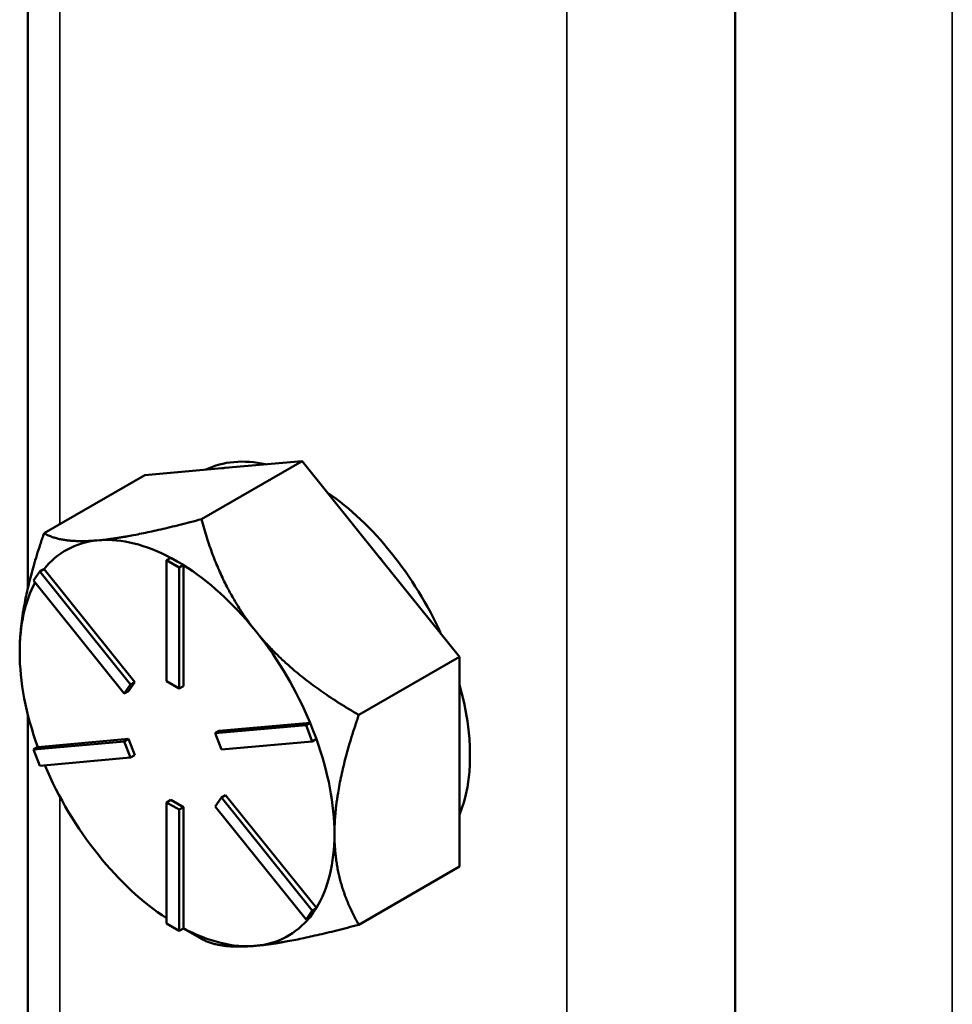
# Model space of a CAD drawing. Units: inches. Extents: x 1 to 182, y 1 to 140.
# Drawn here: x 159 to 160, y 120 to 121 of the extents above; entities that cross this region are included whole.
import ezdxf

# ---------------------------------------------------------------- set-up
doc = ezdxf.new("R2010")
doc.units = ezdxf.units.IN
doc.header["$LTSCALE"] = 8.333333
doc.header["$MEASUREMENT"] = 0
doc.layers.add('Visible (ANSI)', color=7, linetype='Continuous', lineweight=50)
doc.layers.add('Visible Narrow (ANSI)', color=7, linetype='Continuous', lineweight=35)

msp = doc.modelspace()

# ---------------------------------------------------------------- linework, layer by layer
at = {"layer": 'Visible (ANSI)'}
for p, q in [((160.1063, 117.186), (160.1063, 127.221)), ((158.9146, 122.0501), (158.9146, 120.4252)), ((159.2071, 120.5419), (159.3768, 120.6399)), ((159.2467, 120.6283), (159.3768, 120.6399)), ((159.3768, 120.6399), (159.5069, 120.4781)), ((159.1116, 120.6162), (159.2417, 120.6279)), ((159.2417, 120.6279), (159.2467, 120.6283)), ((158.9419, 120.5183), (159.1116, 120.6162)), ((159.036, 120.5066), (159.031, 120.5062)), ((159.1555, 120.477), (159.1484, 120.473)), ((159.1661, 120.4709), (159.1555, 120.477)), ((159.5069, 120.4781), (159.5119, 120.4719)), ((158.9418, 120.458), (158.9347, 120.4539)), ((158.9419, 120.4577), (158.9418, 120.458)), ((159.0948, 120.2675), (158.9419, 120.4577)), ((159.1484, 120.473), (159.1696, 120.4607)), ((159.1484, 120.2688), (159.1484, 120.473)), ((159.1767, 120.4648), (159.1661, 120.4709)), ((159.1767, 120.4648), (159.1696, 120.4607)), ((159.1696, 120.4607), (159.1696, 120.2566)), ((159.1767, 120.4646), (159.1767, 120.4648)), ((159.1767, 120.2607), (159.1767, 120.4646)), ((159.5119, 120.4719), (159.642, 120.3101)), ((158.9241, 120.4388), (158.9347, 120.4539)), ((158.9347, 120.4539), (159.0878, 120.2634)), ((159.0772, 120.2483), (158.9241, 120.4388)), ((159.3012, 120.3502), (159.2962, 120.3564)), ((159.642, 120.3101), (159.4723, 120.2121)), ((159.642, 120.1333), (159.642, 120.3101)), ((159.0878, 120.2634), (159.0772, 120.2483)), ((159.0842, 120.2524), (159.0948, 120.2675)), ((159.0948, 120.2675), (159.0878, 120.2634)), ((159.1696, 120.2566), (159.1484, 120.2688)), ((159.1767, 120.2607), (159.1696, 120.2566)), ((159.0842, 120.2524), (159.0772, 120.2483)), ((158.9146, 120.213), (158.9146, 118.5881)), ((159.2303, 120.1812), (159.3834, 120.1948)), ((159.3902, 120.1989), (159.2373, 120.1852)), ((159.3904, 120.1989), (159.3834, 120.1948)), ((159.3834, 120.1948), (159.394, 120.1675)), ((159.3904, 120.1989), (159.3902, 120.1989)), ((159.3957, 120.1852), (159.3904, 120.1989)), ((159.2373, 120.1852), (159.2303, 120.1812)), ((159.2409, 120.1538), (159.2303, 120.1812)), ((159.401, 120.1716), (159.3957, 120.1852)), ((158.9241, 120.1538), (159.0772, 120.1675)), ((159.0842, 120.1716), (158.9313, 120.1579)), ((159.0842, 120.1716), (159.0772, 120.1675)), ((159.0772, 120.1675), (159.0878, 120.1401)), ((159.0948, 120.1442), (159.0842, 120.1716)), ((159.394, 120.1675), (159.2409, 120.1538)), ((159.401, 120.1716), (159.394, 120.1675)), ((158.9311, 120.1579), (158.9241, 120.1538)), ((158.9347, 120.1265), (158.9241, 120.1538)), ((158.9313, 120.1579), (158.9311, 120.1579)), ((159.0948, 120.1442), (159.0878, 120.1401)), ((159.0878, 120.1401), (158.9347, 120.1265)), ((159.642, 119.9565), (159.642, 120.1333)), ((159.2479, 120.0771), (159.2409, 120.073)), ((159.4008, 119.8868), (159.2479, 120.0771)), ((159.1555, 120.0688), (159.1484, 120.0647)), ((159.1484, 119.8606), (159.1484, 120.0647)), ((159.1484, 120.0647), (159.1696, 120.0525)), ((159.1767, 120.0565), (159.1555, 120.0688)), ((159.2303, 120.0579), (159.2409, 120.073)), ((159.2409, 120.073), (159.394, 119.8825)), ((159.1767, 120.0565), (159.1696, 120.0525)), ((159.1696, 120.0525), (159.1696, 119.8483)), ((159.1767, 119.8527), (159.1767, 120.0565)), ((159.3834, 119.8674), (159.2303, 120.0579)), ((159.4723, 119.8585), (159.642, 119.9565)), ((159.394, 119.8825), (159.3834, 119.8674)), ((159.3904, 119.8715), (159.3957, 119.8791)), ((159.401, 119.8866), (159.394, 119.8825)), ((159.3957, 119.8791), (159.401, 119.8866)), ((159.401, 119.8866), (159.4008, 119.8868)), ((159.1696, 119.8483), (159.1484, 119.8606)), ((159.3904, 119.8715), (159.3834, 119.8674)), ((159.1767, 119.8524), (159.1696, 119.8483)), ((159.1767, 119.8524), (159.1767, 119.8527)), ((159.1767, 119.8524), (159.2071, 119.8349))]:
    msp.add_line(p, q, dxfattribs=at)
for centre, major_axis, start_param, end_param in [((159.3945, 120.2966), (-0.1875, 0.3248), 5.799752, 6.24302), ((159.3768, 120.2864), (-0.1875, 0.3248), 6.010554, 6.032218), ((159.3945, 120.2966), (0.1875, -0.3248), 1.402373, 2.262818), ((159.1661, 120.1647), (-0.1875, 0.3248), 5.538633, 6.010554), ((159.1661, 120.1647), (-0.1875, 0.3248), 6.032218, 6.504974), ((159.3768, 120.2864), (0.1875, -0.3248), 1.821764, 1.843428), ((159.1661, 120.1647), (0.1875, -0.3248), 1.843428, 2.316184), ((159.1661, 120.1647), (-0.1875, 0.3248), 0.338301, 0.785398), ((159.1661, 120.1647), (0.1875, -0.3248), 1.349008, 1.821763), ((159.1661, 120.1647), (-0.1875, 0.3248), 0.785398, 1.268986), ((159.3945, 120.2966), (0.1875, -0.3248), 0.41819, 1.152606), ((159.1661, 120.1647), (0.1875, -0.3248), 0.785398, 1.268769), ((159.1661, 120.1647), (-0.1875, 0.3248), 1.358778, 1.832596), ((159.1661, 120.1647), (0.1875, -0.3248), 0.30181, 0.785398), ((159.1661, 120.1647), (-0.1875, 0.3248), 1.832596, 2.289478), ((159.1661, 120.1647), (0.1875, -0.3248), 6.021386, 6.501432), ((159.1661, 120.1647), (0.1875, -0.3248), 5.537798, 6.021386)]:
    msp.add_ellipse(centre, major_axis=major_axis, ratio=0.57735, start_param=start_param, end_param=end_param, dxfattribs=at)
for points, weights in [([(159.2071, 120.5419), (159.0971, 120.5125), (159.036, 120.5066)], [1.34578561867, 1.44777834384, 1.44983996629]), ([(159.2962, 120.3564), (159.2366, 120.432), (159.2071, 120.5419)], [1.44983996631, 1.44777834385, 1.34578561867]), ([(158.9419, 120.5183), (158.9009, 120.3999), (158.9009, 120.3178)], [1.34575504669, 1.4498267712, 1.44982677123]), ([(159.031, 120.5062), (158.9714, 120.5012), (158.9419, 120.5183)], [1.44983996636, 1.44777813008, 1.34576446124]), ([(159.4723, 120.2121), (159.3623, 120.2756), (159.3012, 120.3502)], [1.34576446124, 1.44777813007, 1.44983996635]), ([(159.4313, 120.0116), (159.4313, 120.0937), (159.4723, 120.2121)], [1.44982677127, 1.44982677123, 1.34575504671]), ([(159.4723, 119.8585), (159.4313, 119.9296), (159.4313, 120.0116)], [1.34573389248, 1.44982677121, 1.44982677125]), ([(159.2987, 119.823), (159.3602, 119.8285), (159.4723, 119.8585)], [1.44982677129, 1.44982677125, 1.3457338925]), ([(159.2071, 119.8349), (159.2371, 119.8175), (159.2987, 119.823)], [1.34573389246, 1.4498267712, 1.44982677123])]:
    msp.add_rational_spline(points, weights, degree=2, dxfattribs=at)
at = {"layer": 'Visible Narrow (ANSI)'}
for p, q in [((159.823, 127.3845), (159.823, 117.4617)), ((160.4724, 116.6757), (160.4724, 127.0307)), ((158.9684, 120.5335), (158.9684, 121.9119)), ((158.9684, 118.6964), (158.9684, 120.0748))]:
    msp.add_line(p, q, dxfattribs=at)

doc.saveas('drawing.dxf')
